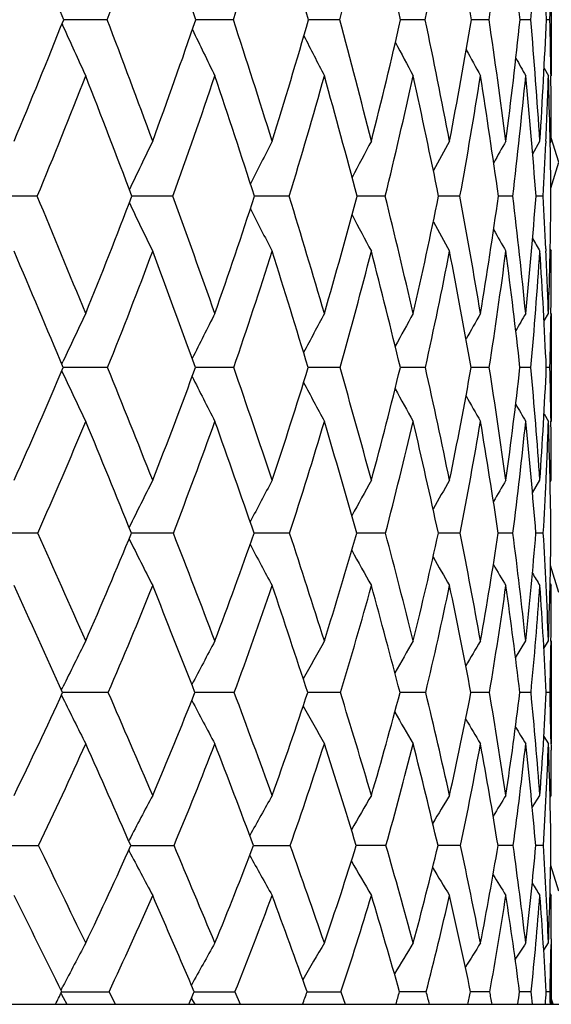
# Model space of a CAD drawing. Units: inches. Extents: x 0 to 11, y 0 to 8.5.
# Drawn here: x 7.4 to 7.5, y 1.5 to 1.6 of the extents above; entities that cross this region are included whole.
import ezdxf

# ---------------------------------------------------------------- set-up
doc = ezdxf.new("R2010")
doc.units = ezdxf.units.IN
doc.header["$LTSCALE"] = 0.605
doc.header["$MEASUREMENT"] = 0
doc.layers.get('0').update_dxf_attribs({"linetype": 'CONTINUOUS'})

msp = doc.modelspace()

# ---------------------------------------------------------------- linework, layer by layer
at = {"color": 7, "linetype": 'Continuous'}
for p, q in [((7.4533757398, 1.6485334268), (7.4533757398, 1.6300394262)), ((7.3735524893, 1.6392677677), (7.3732733064, 1.6392677434)), ((7.373552489400001, 1.6392677687), (7.373273329500001, 1.6392677339)), ((7.3804266711, 1.6392718002), (7.373552489400001, 1.6392677687)), ((7.395319744400001, 1.6392679367), (7.394987620299999, 1.6392678695)), ((7.3953197445, 1.6392679375), (7.3949876547, 1.6392678592)), ((7.401153673, 1.6392718002), (7.3953197445, 1.6392679375)), ((7.4186179422, 1.6392718002), (7.4134951, 1.6392680828)), ((7.4326613195, 1.6392718002), (7.428628044400001, 1.6392684355)), ((7.4431566259, 1.6392718002), (7.4402494023, 1.6392689674)), ((7.450008814299999, 1.6392718002), (7.4482540038, 1.6392697626)), ((7.4531558302, 1.6392718002), (7.4525691427, 1.6392709673)), ((7.373000189400001, 1.6385805264), (7.373155784600001, 1.6382341278)), ((7.4521991215, 1.6312953392), (7.4529085172, 1.6300394262)), ((7.453308364600001, 1.6303137867), (7.4533116156, 1.6300437661)), ((7.4503175564, 1.6172261223), (7.4515079079, 1.6193181917)), ((7.452499099, 1.6192753056), (7.452484904199999, 1.6189472336)), ((7.4531954757, 1.619003223), (7.4533757398, 1.6193181917)), ((7.4546146698, 1.6158163226), (7.4533757398, 1.6198564728)), ((7.4533139213, 1.6115735428), (7.4546146698, 1.6158163226)), ((7.368931989299999, 1.6102361831), (7.3612395305, 1.610231498)), ((7.391217255, 1.6102361831), (7.38448768, 1.610231573)), ((7.4103297737, 1.6102361831), (7.4046260898, 1.6102317515)), ((7.4260964595, 1.6102361831), (7.4214703481, 1.6102320618)), ((7.4354239701, 1.6102329503), (7.4348679017, 1.6102325505)), ((7.4383745267, 1.6102361831), (7.4354239701, 1.6102329503)), ((7.4470527834, 1.6102361831), (7.4446973699, 1.6102332947)), ((7.4520526379, 1.6102361831), (7.4508696412, 1.6102344262)), ((7.4524888123, 1.6015731486), (7.4525044029, 1.6012294686)), ((7.4531931829, 1.6015013722), (7.4533757398, 1.601185397)), ((7.4521878899, 1.5897279961), (7.4529085172, 1.5909627359)), ((7.4521879785, 1.5897279442), (7.4529085172, 1.5909627359)), ((7.4533140566, 1.5909581333), (7.4533085554, 1.5904734142)), ((7.4533757398, 1.5909627359), (7.4533757398, 1.5732189501)), ((7.372962312699999, 1.5826469452), (7.3731577412, 1.5830648826)), ((7.3735607526, 1.5820693268), (7.3731997686, 1.5820693047)), ((7.3735607528, 1.5820693281), (7.373199798099999, 1.5820692895)), ((7.3804965356, 1.5820746446), (7.3735607528, 1.5820693281)), ((7.3953338734, 1.5820695139), (7.3949239242, 1.5820694228)), ((7.3953338736, 1.582069515), (7.3949239651, 1.5820694074)), ((7.4012135907, 1.5820746446), (7.3953338736, 1.582069515)), ((7.4138358009, 1.5820698356), (7.4134417931, 1.5820696785)), ((7.4138358009, 1.5820698356), (7.413441843999999, 1.5820696623)), ((7.4186673705, 1.5820746446), (7.4138358009, 1.5820698356)), ((7.432699810700001, 1.5820746446), (7.4285857162, 1.5820700975)), ((7.4431838315, 1.5820746446), (7.4402183878, 1.5820707846)), ((7.450024487899999, 1.5820746446), (7.4482345542, 1.5820718444)), ((7.453159829800001, 1.5820746446), (7.4525614108, 1.5820734896)), ((7.372958623200001, 1.581499443), (7.373155718, 1.5810786082)), ((7.452182613300001, 1.5744517554), (7.4529085172, 1.5732189501)), ((7.4533097297, 1.5737298593), (7.4533160836, 1.5732234909)), ((7.4502919306, 1.5614887403), (7.4515079079, 1.5635340983)), ((7.453187545900001, 1.5632193775), (7.4533757398, 1.5635340983)), ((7.3690186971, 1.5548526776), (7.3611493859, 1.5548459613)), ((7.3912927539, 1.5548526776), (7.3844102622, 1.5548460522)), ((7.4103933799, 1.5548526776), (7.404557817300001, 1.5548462909)), ((7.426147596900001, 1.5548526776), (7.421414535299999, 1.5548467208)), ((7.4384127324, 1.5548526776), (7.434825085599999, 1.5548474102)), ((7.4470777113, 1.5548526776), (7.4446679371, 1.554848474)), ((7.452064062200001, 1.5548526776), (7.4508537863, 1.5548501097)), ((7.4546152674, 1.5450781153), (7.4532470468, 1.5495400269)), ((7.453184277899999, 1.5465185705), (7.4533757398, 1.5462017456)), ((7.4475045374, 1.5343370962), (7.4491770846, 1.5370999062)), ((7.4521672867, 1.5358884605), (7.4529085172, 1.5370999062)), ((7.4533192837, 1.5370949597), (7.4533101679, 1.5363379717)), ((7.4533757398, 1.5370999062), (7.4533757398, 1.520194307)), ((7.3729073285, 1.5290631952), (7.3731581468, 1.5295739145)), ((7.3735717175, 1.528624701), (7.3730976758, 1.5286246302)), ((7.3735717177, 1.5286247027), (7.3730977116, 1.5286246073)), ((7.3805928745, 1.5286328124), (7.3735717177, 1.5286247027)), ((7.3953529458, 1.528625026), (7.3948355198, 1.5286248285)), ((7.395352946, 1.5286250273), (7.3948355657, 1.528624807)), ((7.4012962035, 1.5286328124), (7.395352946, 1.5286250273)), ((7.4138595816, 1.5286255452), (7.4133679493, 1.5286252095)), ((7.418735508999999, 1.5286328124), (7.4138595816, 1.5286255452)), ((7.4289086925, 1.5286262586), (7.4285269365, 1.5286259054)), ((7.4289086924, 1.5286262582), (7.4285270065, 1.5286258807)), ((7.4327528579, 1.5286328124), (7.4289086924, 1.5286262582)), ((7.443221306900001, 1.5286328124), (7.4401753896, 1.52862693)), ((7.4487258145, 1.5286295872), (7.4482075282, 1.5286285604)), ((7.4500460521, 1.5286328124), (7.448207589, 1.5286285431)), ((7.4531652877, 1.5286328124), (7.452550688200001, 1.5286310488)), ((7.372902001, 1.5281966548), (7.37315521, 1.5276817428)), ((7.4521595859, 1.5214062173), (7.4529085172, 1.520194307)), ((7.4521597234, 1.5214063023), (7.4529085172, 1.520194307)), ((7.453311425800001, 1.521007104), (7.453334682, 1.5191274892)), ((7.4502561739, 1.5097147316), (7.4515079079, 1.5117161179)), ((7.4531763707, 1.5113991817), (7.4533757398, 1.5117161179)), ((7.383962740599999, 1.5042377751), (7.3840407748, 1.50438753)), ((7.383955352999999, 1.5027017289), (7.384037083099999, 1.5025451978)), ((7.4262190643, 1.5034721753), (7.4213362754, 1.5034634897)), ((7.438466104700001, 1.5034721753), (7.4347649769, 1.5034644584)), ((7.4471125052, 1.5034721753), (7.4446266062, 1.5034659838)), ((7.4520799627, 1.5034721753), (7.450831491000001, 1.5034683693)), ((7.4532732163, 1.5002284363), (7.4545593639, 1.4960365264)), ((7.4531717237, 1.4955762109), (7.4533757398, 1.4952556024)), ((7.453335110199999, 1.488114266), (7.4533124182, 1.4863556185)), ((7.452138698500001, 1.4862462362), (7.4529085172, 1.4874383803)), ((7.4533757398, 1.4874383803), (7.4533757398, 1.4773525586)), ((7.3728339227, 1.4796887446), (7.3731595754, 1.480315869)), ((7.3728270772, 1.4791564595), (7.372930729199999, 1.4789569371)), ((7.372827081100001, 1.4791564625), (7.372930729199999, 1.4789569372)), ((7.372930729199999, 1.4789569371), (7.3731693512, 1.4784981385)), ((7.3731693512, 1.4784981385), (7.373766849400001, 1.4773525586)), ((7.380725516900001, 1.479427608), (7.3817156002, 1.4773525586)), ((7.3942455422, 1.4783388294), (7.3942842892, 1.4782688605)), ((7.3942455499, 1.4783388351), (7.3942842892, 1.4782688605)), ((7.401409928200001, 1.479427608), (7.4022580965, 1.4773525586)), ((7.418829286, 1.479427608), (7.4195278582, 1.4773525586)), ((7.428943770399999, 1.4794182713), (7.428445857100001, 1.4794176424)), ((7.4289437703, 1.4794182709), (7.428445934299999, 1.4794176087)), ((7.432825837999999, 1.479427608), (7.4289437703, 1.4794182709)), ((7.4432728292, 1.479427608), (7.440115980599999, 1.479419047)), ((7.45007565, 1.479427608), (7.448170281399999, 1.4794213342)), ((7.453172693099999, 1.479427608), (7.452535799, 1.4794249879)), ((7.4536916422, 1.4773525586), (7.4533757398, 1.4783789431)), ((6.3328757398, 1.4773525586), (7.7488757398, 1.4773525586)), ((7.3942842892, 1.4782688605), (7.394792592999999, 1.4773525586)), ((7.4125515615, 1.4774582138), (7.412613210700001, 1.4773525586)), ((7.412551570900001, 1.4774582205), (7.412613210700001, 1.4773525586))]:
    msp.add_line(p, q, dxfattribs=at)
for centre, radius, start, end in [((5.0083585132, 0.7080959259), 2.5416368959, 21.4918311146, 21.9879954538), ((6.4340057769, 1.9964851993), 1.011589799, 339.3216835666, 340.5544594309999), ((5.5036604165, 0.9942513344), 1.9982930496, 18.831477502, 19.451973706), ((6.4878330387, 1.9349082851), 0.9599768290999999, 342.0635396928, 343.3415739721), ((5.839118438, 1.1901848827), 1.6371756656, 15.9206536328, 16.6660800981), ((6.526403284700001, 1.8775098103), 0.9234740628, 345.0497528060999, 346.3587555662), ((6.0763194215, 1.332473687), 1.3866743133, 12.7823104874, 13.6500355905), ((6.5490325917, 1.8229992584), 0.902527289, 348.2542004189, 349.5767823705001), ((6.2474134804, 1.4407397645), 1.2092450527, 9.4495150423, 10.4329737378), ((6.554587619099999, 1.7698428977), 0.8981111798, 351.6404770313, 352.9566394834999), ((6.3707888808, 1.5266810983), 1.0833319387, 5.9655235074, 7.053824251999999), ((6.5413963176, 1.7161736053), 0.9118610401999999, 355.1622138604, 356.4502847062999), ((6.457700664, 1.5978777592), 0.9957292897, 2.3825627407, 3.5605635342), ((6.523291426, 1.6594298898), 0.9300828773, 358.7581064762001, 359.3126788592999), ((6.4627138778, 1.9996498496), 0.9792822609999999, 337.1463903717, 338.4075381175), ((5.2956710754, 0.8478337481), 2.2299282688, 20.240914269, 20.788319131), ((6.5214335825, 1.938697864), 0.9234473395999999, 339.7659507054, 341.0799711958001), ((5.719078265299999, 1.091571757), 1.768997743, 17.3573720382, 18.0357510658), ((6.5661945977, 1.8821524047), 0.8814254737999999, 342.6509444199999, 344.0049487628), ((6.0080369892, 1.2603346625), 1.4605930232, 14.2278925389, 15.036872226), ((6.5963937236, 1.8289705275), 0.8535811482, 345.7818186361, 347.1594458441), ((6.212441076599999, 1.3839591684), 1.2466442881, 10.8824146674, 11.8177859304), ((6.6110242085, 1.7778855741), 0.8407312051000001, 349.1285268448, 350.5101501848), ((6.3589298917, 1.4788768317), 1.0960265311, 7.361939809000001, 8.4150125784), ((6.6086070818, 1.7273240409), 0.84425139, 352.6499561305, 354.0133788708), ((6.4630008808, 1.555085815), 0.9905917125, 3.717806132099999, 4.8751941513), ((6.587052300599999, 1.6753007288), 0.8662664379, 356.2946735044, 357.616320951), ((6.5215596342, 1.6189285509), 0.9318182870999999, 0.7000744658, 1.2509680821), ((8.1907905791, 2.0057042964), 0.8964156301999999, 204.2006134295, 204.7761662402), ((8.1803733477, 2.0139080598), 0.8713720021, 205.5825439707, 206.1379310373), ((8.1751073125, 2.0212534614), 0.8538981989, 206.7710121313, 207.2678381018), ((8.172983350900001, 2.0275165973), 0.8420152208, 207.743896629, 208.1677489159), ((8.1725204953, 2.0324493356), 0.8342434644, 208.5047748126, 208.8399829035), ((8.1727841478, 2.0358882142), 0.8296507823, 209.0581590517, 209.2867168816), ((6.476701593, 1.9802066939), 0.9658950559, 337.4782660484, 338.7442616331999), ((5.2288638315, 0.7941993395999999), 2.3049160188, 20.7347359911, 21.2620252523), ((6.5324152615, 1.9203064828), 0.9130632259999999, 340.1478926324, 341.4637450218), ((5.6824630354, 1.0545272865), 1.8096029709, 17.8838783991, 18.5439665443), ((6.5740774957, 1.8645986905), 0.8740813220999999, 343.081834159, 344.4339253896), ((5.9881677537, 1.2320205272), 1.4823651745, 14.7820810503, 15.5751820602), ((6.600999746499999, 1.8119995776), 0.8494074717, 346.2589427112, 347.6302238281), ((6.2028340211, 1.3605239766), 1.2570860707, 11.4576564895, 12.3801515065), ((6.6120799668, 1.7611845282), 0.8399691081, 349.6473050017, 351.0176115027), ((6.3561469141, 1.4582175905), 1.0991144101, 7.9500691513, 8.9937964757), ((6.6057205309, 1.7105017637), 0.8472857520999999, 353.2038419306, 354.5507051006), ((6.4650978304, 1.5359523919), 0.9885668154, 4.3094338471, 5.4614031347), ((6.570193616799999, 1.6581949826), 0.8831638187, 357.4742384375, 358.1730819281), ((6.5401028573, 1.6007604441), 0.9132751128000001, 0.5944863595000001, 1.8371787178), ((6.5489580384, 1.6192739969), 0.9044177025, 0.0027997875, 0.6822919378), ((8.4935844561, 1.0863601628), 1.2274356399, 154.2653167829, 154.6787314266), ((8.4754231226, 1.0754558538), 1.1984166837, 153.0111308508, 153.3880168978), ((8.4640432422, 1.065990271), 1.1782277168, 151.9898924465, 152.3201385006), ((8.456474864199999, 1.0586534392), 1.1637671064, 151.1991194344, 151.4721513807), ((8.4523704545, 1.0530579944), 1.1548118705, 150.6365140117, 150.8401974716), ((6.595677629600001, 1.6570981287), 0.857656223, 356.8678248619, 357.4504857083), ((4.9033377254, 0.5811277078), 2.6717446226, 22.2078970453, 22.6550520122), ((6.566538624700001, 1.9216860833), 0.8752397165000001, 337.7984385424, 339.1547430018), ((5.507018902, 0.9254032386), 2.0047941529, 19.389237965, 19.9742406501), ((6.6136909726, 1.8669116941), 0.8315425126, 340.6187834490001, 342.0206653483001), ((5.8909206716, 1.1449278756), 1.589061308, 16.3014370193, 17.0268374093), ((6.6475118124, 1.8155926575), 0.8007401395999999, 343.7082881579, 345.1399850943999), ((6.1514282766, 1.2963481999), 1.3127469834, 12.9691263743, 13.8338852954), ((6.667023428099999, 1.7666763224), 0.7836196303, 347.042204633, 348.4842176275001), ((6.3341842446, 1.4070347297), 1.1227319403, 9.428799290399999, 10.4273363862), ((6.6708179876, 1.718811879), 0.7814592155, 350.5839052075, 352.0135050588), ((6.4635732495, 1.4920842024), 0.9905513032, 5.728904344799999, 6.8504941531), ((6.6569310262, 1.6702515454), 0.7962038259, 354.2848096225, 355.6771226206999), ((6.539645356399999, 1.5599549678), 0.9137916873, 2.610410325, 3.1542825525), ((6.622618829099999, 1.6187100576), 0.8307532004000001, 358.0859536094, 359.4155596845), ((8.1627224021, 1.9779760017), 0.8615869299, 205.3459569923, 205.9331153725), ((8.1565007504, 1.9860085882), 0.8420573081, 206.6591265389, 207.1939213717), ((8.154081819, 1.9930761765), 0.8287639806999999, 207.7519784493, 208.2202193163), ((8.1537554665, 1.9989133551), 0.8200024289, 208.6280425641999, 209.0146121349), ((8.1544064173, 2.0033296059), 0.8146601053, 209.2915295579, 209.5797378671), ((8.1551583841, 2.0060939687), 0.8118343083, 209.7481189233, 209.9178407619), ((4.7946759161, 0.5032233978), 2.7951237753, 22.7043571852, 23.1296693631), ((6.577280749600001, 1.9039236706), 0.8652990201999999, 338.1639955168, 339.5209113361), ((5.4520596423, 0.8779229994), 2.0665329893, 19.9220004983, 20.4866003742), ((6.6216865213, 1.8499237199), 0.8242606256999999, 341.0370437214, 342.4359684679), ((5.861877688300001, 1.1116744381), 1.6213057253, 16.8661370404, 17.5731941387), ((6.6525746363, 1.7991812748), 0.7962621216, 344.1775506754001, 345.6019656539), ((6.1367279675, 1.2705040584), 1.3289000661, 13.5596463772, 14.4087841035), ((6.6688846623, 1.750585296), 0.7821824727, 347.5588631658, 348.9886238372), ((6.3282717514, 1.3852629515), 1.1292305451, 10.037245322, 11.0235243278), ((6.669105378099999, 1.7027079921), 0.7834218892, 351.1422042384, 352.5541766281), ((6.4635189633, 1.4725638635), 0.9907865077, 6.345819087600001, 7.459052651599999), ((6.6511315101, 1.6536994829), 0.8020973179, 354.8768379788, 356.2461049155001), ((6.557956371, 1.5423404396), 0.8954870618999999, 2.5431411074, 3.7677807719), ((6.5703059176, 1.5613634638), 0.8830987859, 1.9207716006, 2.5874006308), ((6.6013340262, 1.6011708756), 0.8520417137, 359.3132147590001, 0.0009764944), ((8.513669094099999, 1.0491694641), 1.2592896718, 154.5173851363, 154.9147972583), ((8.4919464949, 1.0367066608), 1.2262444323, 153.1282612156, 153.515665768), ((8.477967120499999, 1.0258075868), 1.2028983248, 151.9768766793, 152.3236537501), ((8.4693582587, 1.0166561168), 1.1868710121, 151.0606892878, 151.3568191032), ((8.4636101407, 1.0099149357), 1.1755078718, 150.3767197536, 150.6113851268), ((8.4605593003, 1.0052147158), 1.1687577719, 149.9224675852, 150.0827814718), ((6.6296934259, 1.6008573142), 0.8236805855, 358.6933515205001, 359.2776696932), ((6.614000211900001, 1.9018802338), 0.8238100579000001, 335.7506244503, 337.157265042), ((5.1578450467, 0.6846579548999999), 2.3969848469, 21.5097180804, 21.9868618753), ((6.662802490700001, 1.8491880211), 0.7793292965, 338.4977258895, 339.9556283920001), ((5.7085034774, 0.995937665), 1.7913190912, 18.4731053794, 19.09950277), ((6.6995456525, 1.7999197321), 0.7463955773000001, 341.5363538559, 343.0304891517), ((6.056055753300001, 1.1928488679), 1.4171122484, 15.1637091127, 15.9418260128), ((6.7232752485, 1.7532430314), 0.7257843711, 344.8477585491, 346.3589056261), ((6.289894429199999, 1.3278749075), 1.1707355151, 11.612496739, 12.5404162459), ((6.732647779, 1.7080378914), 0.7186959262999999, 348.4008211428, 349.9058387643), ((6.452156366000001, 1.4262779094), 1.0031989134, 7.8637891664, 8.934192439), ((6.725814793600001, 1.6628032199), 0.7269166242, 352.1510528029, 353.6237973621), ((6.565295012000001, 1.5019582551), 0.8883495265000001, 3.974637308199999, 5.174288137700001), ((6.7002190102, 1.6155258429), 0.7530857516, 356.0412489512, 357.4541500831999), ((6.628652174400001, 1.5630900228), 0.8247261908, 0.7391964047, 1.3190253955), ((8.1458250421, 1.9432080771), 0.8533203599, 205.1112310584, 205.6954546863001), ((8.1384249411, 1.9519364565), 0.8315595931, 206.5231396477, 207.092629437), ((8.1355663064, 1.9598057577), 0.8167512805, 207.7409492327, 208.2501882095), ((8.1353043487, 1.9665471326), 0.8069637192, 208.7365360169, 209.1709776481), ((8.1363871362, 1.9719784096), 0.8009573146, 209.5143933037, 209.8580947293), ((8.1376409672, 1.9757573207), 0.7975084059, 210.0797730253, 210.3144255526), ((6.6220024461, 1.8858050623), 0.8170451397, 336.1051067226, 337.5063397764), ((5.0835298148, 0.6232464764), 2.4823257108, 22.0425909731, 22.5006883014), ((6.6687319335, 1.8335516562), 0.7744464215000001, 338.9078711685, 340.3573163281), ((5.672015099099999, 0.9568315386), 1.832850582, 19.043096836, 19.6516017317), ((6.7031728755, 1.7846229969), 0.7436096029000001, 342.0014327772, 343.4833238200001), ((6.037826909400001, 1.1642363836), 1.4376719112, 15.7654864355, 16.5275046921), ((6.7243121082, 1.7381229398), 0.7253695901, 345.3651588343001, 346.8596074988), ((6.281820269600001, 1.3047480496), 1.1798199072, 12.2387288232, 13.1530164504), ((6.7307307655, 1.6928523229), 0.7210115592, 348.9656613819, 350.4490640777), ((6.450365555299999, 1.4061605304), 1.0053594832, 8.5052180509, 9.565083722799997), ((6.7204759722, 1.6472106657), 0.7324480084999999, 352.7560083915, 354.2021046967), ((6.5677536238, 1.4834829277), 0.8859796109, 4.6204459457, 5.813143820700001), ((6.680476092, 1.5994448148), 0.7728775112999999, 357.3334107581999, 358.055422944), ((6.647943293200001, 1.5457059084), 0.8054352732, 0.6506823744, 1.9575600322), ((6.6587113627, 1.5634863383), 0.7946643785999999, 0.0034435253, 0.7020721222000001), ((8.5127414624, 0.9971002067), 1.259417253, 153.271795272, 153.6641133367), ((8.4956673207, 0.9845846995), 1.2325770602, 151.9847565542, 152.3434325601), ((8.485158264299999, 0.9737331506999999), 1.2142026697, 150.9382699275, 151.2525817362), ((8.4782300337, 0.9653074074), 1.2011367857, 150.1288990013, 150.3889099789), ((8.4745942005, 0.9588942643), 1.193212977, 149.5535705693, 149.7477861065), ((6.706821595, 1.5982486409), 0.7465048859000001, 356.6673920946999, 357.3310453771), ((4.5510411233, 0.2950512389), 3.0867616156, 23.7269982145, 24.0874472216), ((6.7089933148, 1.8305603383), 0.7295222843000001, 336.2802217541999, 337.7945381593), ((5.4256291, 0.7896969295999999), 2.1093356582, 20.7524474351, 21.2690113415), ((6.748602101399999, 1.7830864221), 0.6945296679, 339.256979745, 340.8151901559), ((5.9147509755, 1.0643753605), 1.5740121348, 17.4774812897, 18.156260232), ((6.776466865700001, 1.7383549126), 0.6705466168, 342.5342437184, 344.1177853881001), ((6.222030102100001, 1.2373943617), 1.245262512, 13.9264771296, 14.7696059818), ((6.791332584299999, 1.6954727978), 0.6586790257, 346.0874794843, 347.6731586436), ((6.427229625599999, 1.3556882441), 1.030610376, 10.1382259166, 11.1424536731), ((6.7914961125, 1.6531885328), 0.660533195, 349.8777008514, 351.4383530452), ((6.5679843111, 1.4418940116), 0.8863209726000001, 6.166435287100001, 7.3220705517), ((6.774625678400001, 1.6097722219), 0.6784547626999999, 353.8509966185001, 355.3569421289), ((6.6501756185, 1.5076996038), 0.8032736075, 2.7507561748, 3.365261954), ((6.7374511295, 1.5628315672), 0.7159199620000001, 357.9402261925, 359.3614283867), ((8.1207959689, 1.9189976923), 0.8222674993000001, 206.3618791164, 206.9604602934), ((8.1173160138, 1.9276657267), 0.8058068228, 207.7077666658, 208.2548241219), ((8.1170357499, 1.9353210282), 0.7949537577, 208.827939035, 209.3068487014), ((8.118357258, 1.9416843373), 0.7881044634000001, 209.7246378841, 210.1201480932), ((8.1203642706, 1.9466271651), 0.7843556592, 210.4030000921, 210.6981473828), ((8.1219562881, 1.9497449682), 0.782526781, 210.8694658776, 211.0437565022), ((4.394616913, 0.186576947), 3.2668767769, 24.2555396991, 24.5939577349), ((6.71537379, 1.8153345), 0.7243716505, 336.6845198545, 338.1894001277), ((5.3584228357, 0.7336953048999999), 2.1860729956, 21.323738956, 21.8188927784), ((6.7582801384, 1.7663215725), 0.6855403756999999, 339.7133339247, 341.2711730545), ((5.882179644, 1.0285404974), 1.610787843, 18.087220879, 18.7458855393), ((6.7782330142, 1.723792), 0.6695749057, 343.0541786433001, 344.6194775543), ((6.2061645263, 1.2109553411), 1.2629700309, 14.5681909663, 15.3932705529), ((6.790300457000001, 1.6809687498), 0.6602661018, 346.6605938005, 348.2225877471), ((6.420658634400001, 1.3340910754), 1.0379128601, 10.803161783, 11.7921944237), ((6.787212706900001, 1.6384411578), 0.6651354418, 350.4974380581, 352.0286659013), ((6.5671757853, 1.4228934324), 0.8873548715, 6.8437676396, 7.9877669271), ((6.7664897838, 1.5943546679), 0.6867084783, 354.508066522, 355.9790430871), ((6.6674777313, 1.4908478376), 0.7859817892000001, 2.7554764817, 4.038481514), ((6.6825881726, 1.5092817412), 0.7708224723, 2.0681929866, 2.7489132619), ((6.713078708999999, 1.5461867055), 0.7402970309, 359.2963015888, 0.0011640418), ((8.5337341157, 0.9590339901999999), 1.2932333115, 153.4490949252, 153.8212377606), ((8.5134716971, 0.9445591343), 1.2629859709, 152.0203045498, 152.3879999206), ((8.5005483878, 0.9319670809999999), 1.2418600346, 150.8380785928, 151.1672017223), ((8.4927698675, 0.9214010226), 1.2276407381, 149.8987121871, 150.1798961751), ((8.487562650900001, 0.9136257108), 1.2175583484, 149.1982397164, 149.4213243278), ((6.743025692200001, 1.5458395325), 0.7103480247, 358.6119918154, 359.2335930035), ((6.753317552, 1.8106144662), 0.6809153325, 333.9621045773, 335.5359969905), ((4.926667907, 0.4596736556), 2.6766436867, 23.1441256895, 23.5385191055), ((6.7953478174, 1.7648946931), 0.6443671109, 336.8642818908, 338.4903909157), ((5.6888669726, 0.888975407), 1.8279976661, 19.9175908572, 20.4825713352), ((6.8268773881, 1.721980945), 0.6175415461, 340.0934565621, 341.7542524652), ((6.115148416499999, 1.1270223699), 1.3640492129, 16.3810025965, 17.1230721903), ((6.8467413306, 1.6812033699), 0.6014602145, 343.6327568646, 345.30539201), ((6.381909151399999, 1.2766055491), 1.0806434365, 12.5660744833, 13.4866993144), ((6.853381949199999, 1.6415585838), 0.5975617456, 347.4502581758, 349.1068771619), ((6.5586196773, 1.3787705021), 0.8972060829, 8.521315812300001, 9.615309787200003), ((6.8446911375, 1.601600608), 0.6079119696, 351.4972001766, 353.1061544651), ((6.6781834317, 1.4534108121), 0.7755193448000001, 4.3116952489, 5.5661924988), ((6.8177394413, 1.5592763046), 0.6355505020000001, 355.7083697997, 357.2363742087), ((6.7441349399, 1.511230775), 0.7092438685, 0.7897992459000002, 1.4059527555), ((8.104489052, 1.8876381917), 0.8151182942, 206.2060285317, 206.7941216686), ((8.1000646638, 1.8970774998), 0.7967305565999999, 207.6504093552, 208.231629162), ((8.0996582658, 1.9056810349), 0.7847632587000001, 208.9008536024, 209.4204079434), ((8.1013137302, 1.9130909346), 0.7772424687999999, 209.9212760741, 210.3645969128), ((8.1040384634, 1.919213528), 0.7732043592, 210.717332348, 211.0682795254), ((8.1063474622, 1.9234651744), 0.7710384540999999, 211.2951986433, 211.5352496099), ((6.7605187533, 1.795639526), 0.6751159245, 334.3567615757, 335.9209334779), ((4.7769123286, 0.3579041862), 2.8479454842, 23.718515061, 24.0864956518), ((6.8005066847, 1.7503872935), 0.6404061136, 337.3214765743, 338.9336725257), ((5.6251202576, 0.8368978912), 1.9001028763, 20.5368403799, 21.0762603115), ((6.829731704299999, 1.7078394724), 0.6156600042, 340.6129273786, 342.2546502496), ((6.0847576627, 1.0938261055), 1.3979482946, 17.0396714608, 17.7579044663), ((6.846958613099999, 1.6672560425), 0.601969954, 344.2119351311001, 345.8594836125), ((6.3675747851, 1.2520610483), 1.09640612, 13.2561427127, 14.1556266072), ((6.850533140700001, 1.6275437762), 0.6008817956, 348.0837005431, 349.7086763347), ((6.553201930599999, 1.3585788703), 0.9031244032, 9.2321808701, 10.3086916766), ((6.8382060354, 1.5871386519), 0.6146276664, 352.1762949235, 353.7470223857), ((6.678289420700001, 1.4354679264), 0.7755297221999999, 5.0305835385, 6.272065218900001), ((6.806830708300001, 1.5438248248), 0.6465098116, 356.4214923003, 357.9053209027999), ((6.7620752831, 1.4946844845), 0.6913040636, 0.7283497722, 2.1147526105), ((6.7778341023, 1.5116795181), 0.6755416384999999, 0.0031041892, 0.6317090717), ((8.5394155977, 0.9017759425), 1.3030854615, 152.0906642201, 152.4546991406), ((8.5236034535, 0.8871062361), 1.2789757506, 150.7666773671, 151.1051362559), ((8.5139354972, 0.8745044264), 1.2626852967, 149.6920070923, 149.9887362561), ((8.5074402928, 0.8648153245), 1.2510143708, 148.8620069713, 149.1077775495), ((8.5041746771, 0.8574277190999999), 1.2441838533, 148.2726594217, 148.4566022785), ((7.3611499534, 4.8123566818), 3.3088941531, 270.0142238243, 270.1383522772), ((3.7526456308, -0.2540984341), 4.0209558001, 25.6654175076, 25.9191671699), ((6.841034112899999, 1.7448493379), 0.5944746693, 334.3415348104, 336.0440361102999), ((7.383633572000001, 4.6273767367), 3.1239142113, 270.012212864, 270.1424134069), ((5.262229275899999, 0.6026257378000001), 2.3119007519, 22.5023211102, 22.9331082041), ((6.875523392000001, 1.703820425), 0.5656140257, 337.5075731679, 339.2547370386), ((7.403044095399999, 4.3785606433), 2.8750980897, 270.0282575857, 270.1482307413), ((5.9292139128, 0.9755827965999999), 1.5725212928, 18.9958663385, 19.6148773693), ((6.8996556512, 1.6650905256), 0.5461446265, 341.0172140155, 342.7869322038), ((6.300062585, 1.1809096839), 1.1714414099, 15.1690566606, 15.9831832683), ((6.9120063423, 1.627902056), 0.5373651509, 344.8472454626, 346.6113294718), ((6.5302686392, 1.3092233151), 0.9287385295, 11.0630671206, 12.0727464138), ((6.9106716708, 1.5910904901), 0.5410968857999999, 348.9562061637001, 350.6812232705), ((6.6809485651, 1.3966678406), 0.7735724587999999, 6.7385773934, 7.935970334899999), ((6.8930315784, 1.5529368372), 0.5599891713, 353.2830934444, 354.9323754596), ((6.7810284066, 1.4607569369), 0.6724096836, 2.274112931199999, 3.6422021058), ((6.8553360433, 1.5109265369), 0.598033908, 357.7490933926, 359.285802174), ((8.0846710325, 1.8684721211), 0.7904368693000001, 207.5771536671, 208.1749146935), ((8.0838747715, 1.8780228372), 0.7771525222, 208.9511112091, 209.506694031), ((8.0857678629, 1.8865253575), 0.7689324087, 210.1007753152, 210.5871292159), ((8.0887975823, 1.8936484232), 0.7641934761, 211.0192501686, 211.4211417662), ((8.092284929, 1.8993545683), 0.7622872685, 211.7128408792, 212.013141085), ((8.0948087409, 1.90298536), 0.7616295143, 212.188878606, 212.3668844438), ((3.3699058967, -0.4935448815), 4.4628560588, 26.237142324, 26.4639102857), ((6.8455696024, 1.7312961324), 0.591463952, 334.7962076497, 336.4794180725), ((5.1442042421, 0.5182996879), 2.447157801, 23.1258914304, 23.5294662407), ((6.8781255444, 1.6905362371), 0.5642635906, 338.0293725039, 339.7522315554), ((5.8795353175, 0.9312601684), 1.6287507934, 19.6672446152, 20.2596366862), ((6.899999487300001, 1.6519688943), 0.5467676431, 341.6050130191, 343.3444285884), ((6.2769263602, 1.1518118678), 1.1972200513, 15.8814036401, 16.6705209917), ((6.909686688, 1.6147503046), 0.5403580318, 345.4969497601, 347.2240084379), ((6.5199642564, 1.2870891084), 0.9400406695, 11.8064691635, 12.7938682219), ((6.9051657957, 1.5776046396), 0.5469898619, 349.6601768154, 351.3412291589), ((6.6778259237, 1.3780069494), 0.7769927901000001, 7.500204410499999, 8.6791193606), ((6.8836359342, 1.538662915), 0.5695285535, 354.0300059167, 355.6288934789), ((6.7824048024, 1.4438510295), 0.6710748064000001, 3.038921752699999, 4.3931808472), ((6.827888857400001, 1.4952434343), 0.6254868825, 359.3469405787999, 0.0011146212), ((8.5742581805, 0.8560585034), 1.3536377402, 152.1970658433, 152.5373567815), ((8.5553300856, 0.8386868173), 1.3266627664, 150.7244574241, 151.0668469366), ((8.5432020184, 0.8237486272), 1.3079929062, 149.5084808558, 149.815047809), ((8.5360279648, 0.8112518179000001), 1.2957636468, 148.5439711129, 148.8061369827), ((8.531011622100001, 0.8021751376), 1.2868880777, 147.8257191531, 148.0341304478), ((8.5284770813, 0.7958578908), 1.2818627292, 147.3495665031, 147.4927025126), ((6.8593687216, 1.4948689457), 0.5940047067, 358.5104105307, 359.1788037775), ((6.8704994529, 1.7305537402), 0.5617238177, 333.2077100608, 333.4445728844), ((7.3728452228, 4.169358478), 2.6899424129, 270.0025030606, 270.1678505238), ((6.9065840316, 1.6908143893), 0.5319394988, 336.3411726701, 336.5849611654), ((7.3938268661, 3.9766852069), 2.4972691121, 270.0203453643, 270.1739812974), ((6.9331574637, 1.6534149303), 0.5106657305, 339.8322259812, 340.0800537849), ((7.4116148194, 3.747075796), 2.2676596643, 270.0417186098, 270.1822844908999), ((6.949282995, 1.6176397657), 0.4987007181000001, 343.6618692333, 343.9101471954), ((6.431824327, 1.2165455132), 1.0349449362, 14.5959462154, 14.7146866088), ((6.9524232611, 1.5827640127), 0.4985220952, 347.7927831424, 348.0366767855), ((6.636251099400001, 1.3298614657), 0.8207643409000001, 10.3522677525, 10.4995542322), ((6.9405206874, 1.5471547932), 0.5121483023, 352.16660486, 352.400869117), ((6.7684461893, 1.406926438), 0.6854743915000001, 5.8970143064, 6.0714089314), ((6.910119877100001, 1.5085718345), 0.5431984352, 356.7052206972, 356.9244326622), ((6.8546608879, 1.4636061405), 0.5987208864, 1.3156062681, 1.5142428905)]:
    msp.add_arc(centre, radius, start, end, dxfattribs=at)

doc.saveas('drawing.dxf')
